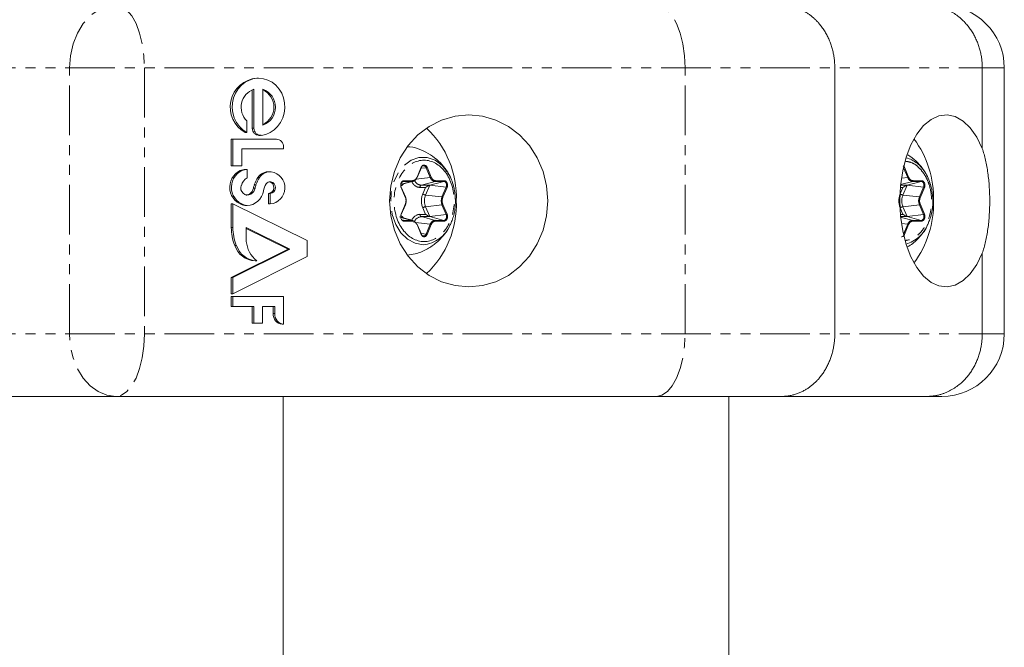
# Model space of a CAD drawing. Units: millimetres. Extents: x -2520 to 3130, y -2124 to 3179.
# Drawn here: x 631 to 757, y -257 to -177 of the extents above; entities that cross this region are included whole.
import ezdxf

# ---------------------------------------------------------------- set-up
doc = ezdxf.new("R2010")
doc.units = ezdxf.units.MM
doc.linetypes.add('PHANTOM', pattern=[12.7, 6.35, -1.27, 1.27, -1.27, 1.27, -1.27])

msp = doc.modelspace()

# ---------------------------------------------------------------- linework, layer by layer
at = {"color": 8, "linetype": 'PHANTOM', "lineweight": 0}
for p, q in [((623.89, -183), (756.7, -183)), ((637.13, -217), (637.13, -183)), ((646.71, -183), (646.71, -217)), ((715.86, -217), (715.86, -183)), ((660.72, -190.72), (660.51, -190.72)), ((681.58, -196.96), (682.11, -195.71)), ((682.74, -195.76), (682.13, -195.83)), ((682.74, -195.76), (683.27, -197.01)), ((682.86, -195.71), (683.39, -196.96)), ((743.81, -195.76), (743.79, -195.76)), ((743.8, -195.73), (743.81, -195.76)), ((743.81, -195.76), (744.34, -197.01)), ((743.93, -195.71), (744.46, -196.96)), ((661.23, -197.01), (661.44, -197.01)), ((662.88, -197.56), (662.69, -197.56)), ((680.93, -197.51), (679.54, -197.88)), ((679.86, -197.51), (679.74, -197.55)), ((679.8, -197.52), (679.86, -197.51)), ((679.86, -197.51), (680.93, -197.51)), ((679.92, -197.42), (680.99, -197.42)), ((683.27, -197.01), (681.47, -197.21)), ((682.13, -197.99), (683.92, -197.51)), ((683.92, -197.51), (684.99, -197.51)), ((683.98, -197.42), (685.05, -197.42)), ((743.44, -197.92), (744.99, -197.51)), ((744.34, -197.01), (743.54, -197.1)), ((744.99, -197.51), (746.06, -197.51)), ((745.05, -197.42), (746.11, -197.42)), ((660.66, -198.36), (660.87, -198.36)), ((660.77, -197.93), (660.98, -197.93)), ((680.08, -199.54), (679.55, -198.29)), ((681.96, -198.28), (682.67, -198.28)), ((683.2, -197.99), (682.13, -197.99)), ((682.67, -198.28), (682.32, -199.11)), ((682.67, -199.26), (683.21, -198.01)), ((683.21, -198.01), (685.3, -198.24)), ((685.3, -198.24), (684.77, -199.49)), ((685.42, -198.29), (684.89, -199.54)), ((743.74, -198.28), (743.38, -199.11)), ((743.41, -198.28), (743.74, -198.28)), ((744.26, -197.99), (743.44, -197.99)), ((743.74, -199.26), (744.27, -198.01)), ((744.27, -198.01), (746.37, -198.24)), ((746.37, -198.24), (745.84, -199.49)), ((746.49, -198.29), (745.96, -199.54)), ((684.77, -199.49), (682.67, -199.26)), ((745.84, -199.49), (743.74, -199.26)), ((679.55, -201.71), (680.08, -200.46)), ((682.32, -200.89), (682.67, -201.72)), ((682.67, -200.74), (684.77, -200.51)), ((683.21, -201.99), (682.67, -200.74)), ((684.77, -200.51), (685.3, -201.76)), ((684.89, -200.46), (685.42, -201.71)), ((743.38, -200.89), (743.74, -201.72)), ((743.74, -200.74), (745.84, -200.51)), ((744.27, -201.99), (743.74, -200.74)), ((745.84, -200.51), (746.37, -201.76)), ((745.96, -200.46), (746.49, -201.71)), ((679.5, -202.11), (680.93, -202.49)), ((679.86, -202.49), (679.62, -202.42)), ((680.93, -202.49), (679.86, -202.49)), ((680.99, -202.58), (679.92, -202.58)), ((682.67, -201.72), (681.96, -201.72)), ((683.92, -202.49), (682.13, -202.01)), ((682.13, -202.01), (683.2, -202.01)), ((683.21, -201.99), (685.3, -201.76)), ((684.99, -202.49), (683.92, -202.49)), ((685.05, -202.58), (683.98, -202.58)), ((743.74, -201.72), (743.41, -201.72)), ((743.44, -202.01), (744.26, -202.01)), ((744.99, -202.49), (743.44, -202.08)), ((744.27, -201.99), (746.37, -201.76)), ((746.06, -202.49), (744.99, -202.49)), ((746.11, -202.58), (745.05, -202.58)), ((657.82, -203.39), (658.03, -203.39)), ((681.4, -202.78), (683.27, -202.99)), ((682.11, -204.29), (681.58, -203.04)), ((683.27, -202.99), (682.74, -204.24)), ((683.39, -203.04), (682.86, -204.29)), ((743.54, -202.9), (744.34, -202.99)), ((744.34, -202.99), (743.81, -204.24)), ((744.46, -203.04), (743.93, -204.29)), ((682.13, -204.17), (682.74, -204.24)), ((743.79, -204.24), (743.81, -204.24)), ((743.81, -204.24), (743.8, -204.27)), ((623.89, -217), (756.7, -217))]:
    msp.add_line(p, q, dxfattribs=at)
at = {"color": 7, "linetype": 'Continuous', "lineweight": 15}
for p, q in [((735.02, -217), (735.02, -183)), ((753.88, -183), (753.88, -193.3)), ((756.7, -217), (756.7, -183)), ((661.31, -184.32), (661.1, -184.32)), ((660.51, -190.72), (660.51, -185.79)), ((660.72, -190.72), (660.72, -185.72)), ((661.86, -185.73), (661.86, -190.3)), ((659.81, -189.78), (659.81, -191.25)), ((659.6, -191.25), (659.81, -191.25)), ((657.82, -195.53), (657.82, -192.1)), ((657.82, -192.1), (663.59, -192.1)), ((658.03, -195.53), (658.03, -192.1)), ((661.34, -191.62), (661.55, -191.62)), ((664.52, -193.36), (659.19, -193.36)), ((659.19, -193.36), (659.19, -195.53)), ((664.52, -193.12), (664.52, -193.36)), ((659.19, -195.53), (657.82, -195.53)), ((658.96, -196.12), (659.17, -196.12)), ((659.66, -196), (659.87, -196)), ((659.87, -196), (659.87, -197.04)), ((662.78, -196.27), (662.57, -196.27)), ((681.6, -197), (682.14, -195.75)), ((679.53, -197.91), (681.08, -197.5)), ((683.2, -197.99), (684.99, -197.51)), ((744.26, -197.99), (746.06, -197.51)), ((680.11, -199.5), (679.57, -198.25)), ((660.34, -199.14), (660.13, -199.14)), ((662.58, -200.39), (662.58, -199.06)), ((662.79, -199.06), (662.58, -199.06)), ((662.79, -200.39), (662.79, -199.06)), ((657.82, -203.39), (657.82, -200.39)), ((657.82, -200.39), (658.03, -200.39)), ((658.03, -203.39), (658.03, -200.39)), ((658.03, -200.39), (667.54, -205.08)), ((659.57, -200.6), (659.78, -200.6)), ((659.63, -200.6), (659.84, -200.6)), ((662.58, -200.39), (662.79, -200.39)), ((679.57, -201.75), (680.11, -200.5)), ((681.08, -202.5), (679.35, -202.04)), ((679.86, -202.49), (679.8, -202.48)), ((683.2, -202.01), (684.99, -202.49)), ((744.26, -202.01), (746.06, -202.49)), ((665.32, -206.16), (659.74, -203.41)), ((659.74, -203.41), (659.74, -205.17)), ((665.11, -206.16), (659.74, -203.51)), ((682.14, -204.25), (681.6, -203)), ((667.54, -205.08), (667.54, -207.13)), ((657.82, -209.79), (665.11, -206.16)), ((658.03, -209.79), (665.32, -206.16)), ((658.26, -205.69), (658.47, -205.69)), ((665.11, -206.16), (665.32, -206.16)), ((667.54, -207.13), (658.03, -211.87)), ((660.87, -207.66), (661.08, -207.66)), ((753.88, -206.7), (753.88, -217)), ((657.82, -211.87), (657.82, -209.79)), ((657.82, -209.79), (658.03, -209.79)), ((658.03, -211.87), (658.03, -209.79)), ((657.82, -211.87), (658.03, -211.87)), ((657.82, -213.5), (657.82, -212.22)), ((657.82, -212.22), (664.52, -212.22)), ((658.03, -213.5), (658.03, -212.22)), ((664.52, -212.22), (664.52, -215.77)), ((660.72, -213.5), (657.82, -213.5)), ((660.51, -215.65), (660.51, -213.5)), ((660.72, -215.65), (660.72, -213.5)), ((663.4, -213.5), (661.8, -213.5)), ((661.8, -213.5), (661.8, -215.65)), ((663.19, -214.42), (663.19, -213.5)), ((663.4, -214.42), (663.4, -213.5)), ((663.19, -214.42), (663.4, -214.42)), ((661.8, -215.65), (660.51, -215.65)), ((664.31, -215.77), (664.52, -215.77)), ((712.2, -225), (615.57, -225)), ((664.46, -225), (664.46, -426.63)), ((721.46, -426.63), (721.46, -225)), ((746.77, -225), (728.22, -225))]:
    msp.add_line(p, q, dxfattribs=at)
at = {"color": 8, "linetype": 'PHANTOM', "lineweight": 0, "flags": 128}
for points in [[(637.13, -183), (637.24, -181.44), (637.58, -179.94), (638.13, -178.56), (638.86, -177.34), (639.76, -176.35), (640.78, -175.61), (641.89, -175.15), (643.05, -175)], [(643.05, -175), (643.76, -175.15), (644.45, -175.61), (645.09, -176.35), (645.64, -177.34), (646.1, -178.56), (646.43, -179.94), (646.64, -181.44), (646.71, -183)], [(715.86, -183), (715.79, -181.44), (715.58, -179.94), (715.24, -178.56), (714.79, -177.34), (714.23, -176.35), (713.6, -175.61), (712.91, -175.15), (712.2, -175)], [(682.35, -205.6), (681.32, -205.42), (680.35, -204.91), (679.51, -204.08), (678.85, -203), (678.41, -201.73), (678.21, -200.35), (678.28, -198.95), (678.6, -197.62), (679.16, -196.43), (679.91, -195.47), (680.82, -194.79), (681.83, -194.44), (682.87, -194.44), (683.88, -194.79), (684.79, -195.47), (685.51, -196.38)], [(682.11, -195.71), (682.12, -195.72), (682.13, -195.73), (682.13, -195.73), (682.14, -195.74), (682.14, -195.75), (682.14, -195.75)], [(681.08, -197.5), (681.03, -197.51), (680.93, -197.51)], [(681.58, -196.96), (681.59, -196.97), (681.59, -196.98), (681.6, -196.98), (681.6, -196.99), (681.6, -197), (681.6, -197)], [(684.99, -197.51), (685.09, -197.53), (685.17, -197.58), (685.25, -197.66), (685.3, -197.76), (685.34, -197.87), (685.35, -198), (685.34, -198.13), (685.3, -198.24)], [(746.06, -197.51), (746.15, -197.53), (746.24, -197.58), (746.31, -197.66), (746.37, -197.76), (746.41, -197.87), (746.42, -198), (746.41, -198.13), (746.37, -198.24)], [(679.55, -198.29), (679.56, -198.28), (679.56, -198.27), (679.57, -198.27), (679.57, -198.26), (679.57, -198.25), (679.57, -198.25)], [(680.08, -199.54), (680.09, -199.53), (680.1, -199.52), (680.1, -199.52), (680.11, -199.51), (680.11, -199.5), (680.11, -199.5)], [(680.08, -200.46), (680.09, -200.47), (680.1, -200.48), (680.1, -200.48), (680.11, -200.49), (680.11, -200.5), (680.11, -200.5)], [(685.3, -201.76), (685.34, -201.87), (685.35, -202), (685.34, -202.13), (685.3, -202.24), (685.25, -202.34), (685.17, -202.42), (685.09, -202.47), (684.99, -202.49)], [(746.37, -201.76), (746.41, -201.87), (746.42, -202), (746.41, -202.13), (746.37, -202.24), (746.31, -202.34), (746.24, -202.42), (746.15, -202.47), (746.06, -202.49)], [(682.11, -204.29), (682.12, -204.28), (682.13, -204.27), (682.13, -204.27), (682.14, -204.26), (682.14, -204.25), (682.14, -204.25)], [(643.05, -225), (641.89, -224.85), (640.78, -224.39), (639.76, -223.65), (638.86, -222.66), (638.13, -221.44), (637.58, -220.06), (637.24, -218.56), (637.13, -217)], [(646.71, -217), (646.64, -218.56), (646.43, -220.06), (646.1, -221.44), (645.64, -222.66), (645.09, -223.65), (644.45, -224.39), (643.76, -224.85), (643.05, -225)], [(712.2, -225), (712.91, -224.85), (713.6, -224.39), (714.23, -223.65), (714.79, -222.66), (715.24, -221.44), (715.58, -220.06), (715.79, -218.56), (715.86, -217)]]:
    msp.add_lwpolyline(points, dxfattribs=at)
at = {"color": 7, "linetype": 'Continuous', "lineweight": 15, "flags": 128}
for points in [[(659.81, -191.25), (659.3, -190.91), (658.85, -190.47), (658.48, -189.96), (658.2, -189.38), (658.02, -188.76), (657.94, -188.11), (657.98, -187.46), (658.12, -186.82), (658.36, -186.22), (658.69, -185.68), (659.11, -185.21), (659.6, -184.83), (660.14, -184.55), (660.72, -184.37), (661.32, -184.32), (661.92, -184.38), (662.5, -184.55), (663.04, -184.84), (663.53, -185.22), (663.94, -185.7), (664.27, -186.24), (664.51, -186.84), (664.64, -187.48), (664.67, -188.13), (664.59, -188.78), (664.41, -189.4), (664.12, -189.98), (663.75, -190.49), (663.3, -190.93), (662.78, -191.26), (662.22, -191.5), (661.63, -191.62)], [(678.07, -200), (678.22, -198.09), (678.68, -196.24), (679.43, -194.5), (680.44, -192.93), (681.69, -191.57), (683.13, -190.47), (684.73, -189.66), (686.44, -189.17), (688.19, -189), (689.95, -189.17), (691.66, -189.66), (693.26, -190.47), (694.7, -191.57), (695.95, -192.93), (696.96, -194.5), (697.71, -196.24), (698.16, -198.09), (698.32, -200), (698.16, -201.91), (697.71, -203.76), (696.96, -205.5), (695.95, -207.07), (694.7, -208.43), (693.26, -209.53), (691.66, -210.34), (689.95, -210.83), (688.19, -211), (686.44, -210.83), (684.73, -210.34), (683.13, -209.53), (681.69, -208.43), (680.44, -207.07), (679.43, -205.5), (678.68, -203.76), (678.22, -201.91), (678.07, -200)], [(753.88, -193.3), (753.17, -191.86), (752.34, -190.68), (751.42, -189.8), (750.42, -189.23), (749.38, -189), (748.34, -189.12), (747.33, -189.58), (746.37, -190.37), (745.51, -191.47), (744.76, -192.83), (744.15, -194.41), (743.7, -196.17), (743.43, -198.06), (743.34, -200), (743.43, -201.94), (743.7, -203.83), (744.15, -205.59), (744.76, -207.17), (745.51, -208.53), (746.37, -209.63), (747.33, -210.42), (748.34, -210.88), (749.38, -211), (750.42, -210.77), (751.42, -210.2), (752.34, -209.32), (753.17, -208.14), (753.88, -206.7)], [(685.51, -196.38), (685.54, -196.43), (685.84, -196.97)], [(746.58, -196.38), (746.61, -196.43), (746.9, -196.97)], [(680.14, -200.36), (680.13, -200.39), (680.09, -200.51)], [(679.55, -201.71), (679.56, -201.72), (679.56, -201.73), (679.57, -201.73), (679.57, -201.74), (679.57, -201.75), (679.57, -201.75)], [(680.93, -202.49), (681.03, -202.49), (681.08, -202.5)], [(681.6, -203), (681.6, -203), (681.6, -203.01), (681.6, -203.02), (681.59, -203.02), (681.59, -203.03), (681.58, -203.04)], [(685.94, -202.8), (685.85, -203), (685.83, -203.05)], [(747.01, -202.8), (746.92, -203), (746.89, -203.05)]]:
    msp.add_lwpolyline(points, dxfattribs=at)
at = {"color": 7, "linetype": 'Continuous', "lineweight": 15}
for centre, radius, start, end in [((748.7, -183), 8, 0, 90), ((661.38, -188.01), 3.7, 94.3139, 241.3172), ((661.52, -188.03), 2.44, 109.0855, 225.5798), ((661.06, -188.02), 2.42, 289.3017, 70.6983), ((660.83, -188.02), 2.44, 294.9498, 65.0502), ((661.37, -190.76), 0.86, 177.5204, 273.2164), ((661.58, -190.76), 0.86, 177.5204, 273.2164), ((674.46, -199.53), 12.15, 357.7726, 46.6455), ((663.54, -193.08), 0.975, 357.7238, 87.5268), ((734.76, -199.71), 12.9, 358.6964, 36.3736), ((660.02, -198.26), 2.39, 116.3664, 259.1767), ((660.23, -198.26), 2.39, 116.3664, 259.1767), ((659.63, -197.97), 1.97, 89.1914, 110.0836), ((659.84, -197.97), 1.97, 89.1914, 110.0836), ((662.58, -197.88), 1.61, 84.9566, 147.3384), ((662.79, -197.88), 1.61, 84.9566, 147.3384), ((662.61, -198.33), 2.07, 275.0599, 81.0871), ((682.47, -195.88), 0.376, 107.5466, 160.5362), ((660.65, -198.43), 1.59, 119.3551, 165.7641), ((664.58, -199.26), 4.04, 146.2541, 160.7802), ((664.79, -199.26), 4.04, 146.2541, 160.7802), ((662.79, -198.15), 0.601, 81.1043, 147.1582), ((662.51, -198.3), 0.763, 275.7272, 77.4709), ((662.71, -198.3), 0.763, 275.7272, 77.4709), ((680.84, -196.75), 0.787, 287.5466, 340.5362), ((681.58, -196.99), 0.0204, 271.0067, 329.2014), ((659.91, -198.38), 0.871, 157.4402, 299.3215), ((659.78, -198.44), 2.16, 271.6262, 352.3838), ((659.54, -198.16), 1.14, 301.1985, 350.2245), ((659.75, -198.17), 1.13, 301.0902, 350.3327), ((663.49, -198.88), 2.88, 160.7354, 169.566), ((663.7, -198.88), 2.88, 160.7354, 169.566), ((664.21, -199.12), 2.32, 146.1698, 170.277), ((679.55, -198.26), 0.0204, 30.7986, 88.9933), ((683.81, -199.7), 1.81, 110.4033, 128.6795), ((744.87, -199.7), 1.81, 110.4033, 128.6795), ((659.69, -198.47), 0.793, 270.1134, 303.4003), ((674.46, -200.47), 12.15, 313.3545, 2.2274), ((685.99, -200), 1.32, 157.4473, 202.5527), ((734.62, -200.25), 13.04, 323.8333, 1.0967), ((747.06, -200), 1.32, 157.4473, 202.5527), ((679.82, -202.57), 0.0969, 353.7486, 65.1151), ((680.89, -202.57), 0.0969, 353.7486, 65.1151), ((683.81, -200.3), 1.81, 231.3205, 249.5967), ((744.87, -200.3), 1.81, 231.3205, 249.5967), ((664.48, -203.33), 6.66, 180.5446, 200.8031), ((664.69, -203.33), 6.66, 180.5446, 200.8031), ((663.36, -204.83), 3.64, 185.4678, 231.1608), ((682.47, -204.12), 0.376, 199.4638, 252.4534), ((660.97, -204.81), 2.85, 197.9845, 267.9352), ((661.18, -204.81), 2.85, 197.9845, 267.9352), ((664.44, -214.53), 1.25, 175.0454, 264.1784), ((664.64, -214.53), 1.25, 175.0454, 264.1784), ((748.7, -217), 8, 270, 0)]:
    msp.add_arc(centre, radius, start, end, dxfattribs=at)
at = {"color": 8, "linetype": 'PHANTOM', "lineweight": 0}
for centre, radius, start, end in [((743.06, -198.4), 4.06, 29.7981, 74.6833), ((682.42, -195.86), 0.338, 17.1892, 99.799), ((682.7, -195.5), 0.261, 278.285, 306.778), ((743.77, -195.5), 0.261, 278.285, 306.778), ((679.82, -197.43), 0.0969, 294.8849, 6.2514), ((680.89, -197.43), 0.0969, 294.8849, 6.2514), ((682.18, -196.97), 1.02, 205.9193, 267.185), ((683.24, -196.75), 0.261, 278.285, 306.778), ((683.98, -196.77), 0.748, 198.576, 265.5158), ((683.88, -197.43), 0.0969, 294.8849, 6.2514), ((684.95, -197.43), 0.0969, 294.8849, 6.2514), ((744.3, -196.75), 0.261, 278.285, 306.778), ((745.05, -196.77), 0.748, 198.576, 265.5158), ((744.95, -197.43), 0.0969, 294.8849, 6.2514), ((746.02, -197.43), 0.0969, 294.8849, 6.2514), ((682.25, -198.25), 0.291, 114.8849, 186.2514), ((685.27, -198.5), 0.261, 53.222, 81.715), ((746.33, -198.5), 0.261, 53.222, 81.715), ((682.79, -198.48), 0.783, 233.222, 261.715), ((684.46, -200), 1.94, 157.4473, 202.5527), ((684.73, -199.75), 0.261, 53.222, 81.715), ((743.85, -198.48), 0.783, 233.222, 261.715), ((745.53, -200), 1.94, 157.4473, 202.5527), ((745.8, -199.75), 0.261, 53.222, 81.715), ((682.79, -201.52), 0.783, 98.285, 126.778), ((684.73, -200.25), 0.261, 278.285, 306.778), ((743.85, -201.52), 0.783, 98.285, 126.778), ((745.8, -200.25), 0.261, 278.285, 306.778), ((682.22, -203.11), 1.09, 94.4842, 161.424), ((682.25, -201.75), 0.291, 173.7486, 245.1151), ((683.98, -203.23), 0.748, 94.4842, 161.424), ((683.88, -202.57), 0.0969, 353.7486, 65.1151), ((684.95, -202.57), 0.0969, 353.7486, 65.1151), ((685.27, -201.5), 0.261, 278.285, 306.778), ((745.05, -203.23), 0.748, 94.4842, 161.424), ((744.95, -202.57), 0.0969, 353.7486, 65.1151), ((746.02, -202.57), 0.0969, 353.7486, 65.1151), ((746.33, -201.5), 0.261, 278.285, 306.778), ((682.06, -201.57), 4.04, 274.0479, 338.4614), ((683.24, -203.25), 0.261, 53.222, 81.715), ((742.98, -201.45), 4.23, 285.7478, 337.7351), ((744.3, -203.25), 0.261, 53.222, 81.715), ((682.42, -204.15), 0.333, 259.3549, 343.657), ((682.7, -204.5), 0.261, 53.222, 81.715), ((743.77, -204.5), 0.261, 53.222, 81.715)]:
    msp.add_arc(centre, radius, start, end, dxfattribs=at)
at = {"color": 7, "linetype": 'Continuous', "lineweight": 15}
for points, knots in [([(735.02, -183), (735.02, -182.9), (735.01, -182.71), (735, -182.41), (734.98, -182.12), (734.95, -181.82), (734.9, -181.53), (734.85, -181.24), (734.79, -180.95), (734.72, -180.67), (734.64, -180.38), (734.56, -180.1), (734.46, -179.83), (734.36, -179.55), (734.24, -179.28), (734.12, -179.02), (733.99, -178.76), (733.85, -178.51), (733.7, -178.26), (733.54, -178.02), (733.38, -177.79), (733.21, -177.56), (733, -177.31), (732.76, -177.05), (732.48, -176.76), (732.18, -176.49), (731.85, -176.24), (731.51, -176), (731.16, -175.78), (730.78, -175.59), (730.39, -175.41), (729.98, -175.27), (729.56, -175.15), (729.12, -175.07), (728.67, -175.01), (728.37, -175), (728.22, -175)], [0, 0, 0, 0, 0.023405, 0.04685, 0.070334, 0.093857, 0.11742, 0.141023, 0.164665, 0.188346, 0.212067, 0.235828, 0.259628, 0.283468, 0.307347, 0.331266, 0.355224, 0.379222, 0.40326, 0.427337, 0.451454, 0.47561, 0.499806, 0.533885, 0.568696, 0.604241, 0.640519, 0.677529, 0.715273, 0.753749, 0.792959, 0.832901, 0.873577, 0.914985, 0.957126, 1, 1, 1, 1]), ([(753.88, -183), (753.88, -182.9), (753.88, -182.71), (753.86, -182.42), (753.84, -182.13), (753.81, -181.84), (753.77, -181.55), (753.71, -181.26), (753.65, -180.97), (753.58, -180.69), (753.5, -180.41), (753.41, -180.13), (753.31, -179.85), (753.2, -179.57), (753.08, -179.3), (752.95, -179.04), (752.81, -178.78), (752.67, -178.52), (752.51, -178.27), (752.35, -178.03), (752.17, -177.79), (751.99, -177.56), (751.71, -177.24), (751.31, -176.82), (750.76, -176.36), (750.16, -175.95), (749.6, -175.65), (749.11, -175.44), (748.7, -175.3), (748.26, -175.17), (747.79, -175.08), (747.29, -175.01), (746.95, -175), (746.77, -175)], [0, 0, 0, 0, 0.023024, 0.046126, 0.069305, 0.092561, 0.115895, 0.139306, 0.162795, 0.186361, 0.210005, 0.233727, 0.257528, 0.281406, 0.305362, 0.329397, 0.353509, 0.377701, 0.40197, 0.426318, 0.450745, 0.475251, 0.499835, 0.559447, 0.620918, 0.684251, 0.749444, 0.785717, 0.824185, 0.864847, 0.907703, 0.952754, 1, 1, 1, 1]), ([(685.84, -196.99), (685.82, -196.94), (685.65, -196.54), (685.17, -195.82), (684.35, -194.87), (683.3, -194.05), (682.05, -193.44), (681.03, -193.1), (680.43, -193.08), (680.31, -193.07)], [0, 0, 0, 0, 0.022635, 0.185294, 0.363135, 0.551571, 0.747852, 0.949932, 1, 1, 1, 1]), ([(753.88, -193.3), (754.05, -193.77), (754.19, -194.27), (754.42, -195.31), (754.52, -195.86), (754.68, -197.01), (754.74, -197.59), (754.82, -198.78), (754.84, -199.38), (754.84, -200.62), (754.82, -201.22), (754.76, -202.11), (754.73, -202.41), (754.68, -202.99), (754.64, -203.29), (754.52, -204.15), (754.42, -204.69), (754.18, -205.73), (754.05, -206.23), (753.88, -206.7)], [0, 0, 0, 0, 0.125, 0.125, 0.25, 0.25, 0.375, 0.375, 0.5, 0.5, 0.625, 0.625, 0.6875, 0.6875, 0.75, 0.75, 0.875, 0.875, 1, 1, 1, 1]), ([(746.9, -196.99), (746.88, -196.94), (746.72, -196.54), (746.23, -195.82), (745.43, -194.86), (744.72, -194.36), (744.36, -194.1)], [0, 0, 0, 0, 0.041092, 0.336387, 0.659245, 1, 1, 1, 1]), ([(682.11, -195.71), (682.12, -195.69), (682.14, -195.64), (682.18, -195.59), (682.22, -195.54), (682.28, -195.48), (682.37, -195.43), (682.48, -195.41), (682.6, -195.43), (682.7, -195.49), (682.8, -195.58), (682.84, -195.67), (682.86, -195.71)], [0, 0, 0, 0, 0.063067, 0.125091, 0.18717, 0.250396, 0.375112, 0.500261, 0.624978, 0.750127, 0.874956, 1, 1, 1, 1]), ([(686.5, -200), (686.47, -199.55), (686.44, -198.91), (686.24, -198.01), (685.99, -197.28), (685.73, -196.69), (685.53, -196.42), (685.5, -196.38)], [0, 0, 0, 0, 0.345379, 0.486299, 0.718007, 0.956132, 1, 1, 1, 1]), ([(743.78, -195.51), (743.81, -195.53), (743.87, -195.59), (743.9, -195.67), (743.93, -195.71)], [0, 0, 0, 0, 0.457969, 1, 1, 1, 1]), ([(747.56, -200), (747.54, -199.55), (747.51, -198.91), (747.3, -198.01), (747.05, -197.28), (746.79, -196.69), (746.6, -196.42), (746.57, -196.38)], [0, 0, 0, 0, 0.345379, 0.486299, 0.718007, 0.956132, 1, 1, 1, 1]), ([(679.52, -198), (679.53, -197.94), (679.53, -197.85), (679.57, -197.74), (679.61, -197.66), (679.68, -197.59), (679.74, -197.54), (679.78, -197.53), (679.8, -197.53)], [0, 0, 0, 0, 0.260855, 0.365229, 0.532286, 0.703003, 0.889259, 1, 1, 1, 1]), ([(681.16, -197.39), (681.18, -197.38), (681.22, -197.36), (681.28, -197.33), (681.35, -197.28), (681.43, -197.21), (681.51, -197.09), (681.55, -197), (681.58, -196.96)], [0, 0, 0, 0, 0.110025, 0.22096, 0.333656, 0.556772, 0.776562, 1, 1, 1, 1]), ([(685.05, -197.42), (685.09, -197.42), (685.16, -197.43), (685.27, -197.49), (685.34, -197.55), (685.36, -197.6), (685.36, -197.6)], [0, 0, 0, 0, 0.317672, 0.63589, 0.953294, 1, 1, 1, 1]), ([(746.11, -197.42), (746.15, -197.42), (746.23, -197.43), (746.33, -197.49), (746.4, -197.55), (746.43, -197.6), (746.43, -197.6)], [0, 0, 0, 0, 0.317672, 0.63589, 0.953294, 1, 1, 1, 1]), ([(683.17, -198), (683.18, -198), (683.18, -197.99), (683.18, -197.99), (683.19, -197.99), (683.19, -197.99), (683.2, -197.99), (683.2, -197.99), (683.2, -197.99), (683.2, -197.99)], [0, 0, 0, 0, 0.00001190566, 0.00001190566, 0.00001190566, 0.00004251273, 0.00004251273, 0.00004251273, 0.00004597692, 0.00004597692, 0.00004597692, 0.00004597692]), ([(683.17, -198), (683.18, -198), (683.18, -198), (683.18, -198), (683.19, -198), (683.2, -198), (683.21, -198.01), (683.21, -198.01), (683.21, -198.01), (683.21, -198.01)], [0.00000000001, 0.00000000001, 0.00000000001, 0.00000000001, 0.00001190566, 0.00001190566, 0.00001190566, 0.00004251272, 0.00004251272, 0.00004251272, 0.00004597691, 0.00004597691, 0.00004597691, 0.00004597691]), ([(744.24, -198), (744.24, -198), (744.24, -197.99), (744.25, -197.99), (744.25, -197.99), (744.26, -197.99), (744.26, -197.99), (744.26, -197.99), (744.26, -197.99), (744.26, -197.99)], [0, 0, 0, 0, 0.00001190566, 0.00001190566, 0.00001190566, 0.00004251273, 0.00004251273, 0.00004251273, 0.00004597692, 0.00004597692, 0.00004597692, 0.00004597692]), ([(744.24, -198), (744.24, -198), (744.25, -198), (744.25, -198), (744.26, -198), (744.26, -198), (744.27, -198.01), (744.27, -198.01), (744.27, -198.01), (744.27, -198.01)], [0.00000000001, 0.00000000001, 0.00000000001, 0.00000000001, 0.00001190566, 0.00001190566, 0.00001190566, 0.00004251272, 0.00004251272, 0.00004251272, 0.00004597691, 0.00004597691, 0.00004597691, 0.00004597691]), ([(680.08, -200.46), (680.09, -200.43), (680.11, -200.37), (680.14, -200.28), (680.16, -200.19), (680.17, -200.1), (680.17, -199.98), (680.16, -199.84), (680.13, -199.68), (680.1, -199.59), (680.08, -199.54)], [0, 0, 0, 0, 0.101071, 0.200508, 0.299423, 0.398948, 0.500192, 0.667546, 0.832405, 1, 1, 1, 1]), ([(680.2, -200), (680.19, -199.86), (680.18, -199.69), (680.12, -199.54), (680.1, -199.5)], [0, 0, 0, 0, 0.786178, 1, 1, 1, 1]), ([(680.15, -200.36), (680.16, -200.35), (680.2, -200.24), (680.2, -200.12), (680.2, -200)], [0, 0, 0, 0, 0.029372, 1, 1, 1, 1]), ([(685.93, -202.78), (685.97, -202.69), (686.12, -202.39), (686.29, -201.79), (686.46, -200.96), (686.48, -200.34), (686.5, -200)], [0, 0, 0, 0, 0.112184, 0.368052, 0.649316, 1, 1, 1, 1]), ([(747, -202.78), (747.04, -202.69), (747.19, -202.39), (747.35, -201.79), (747.53, -200.96), (747.55, -200.34), (747.56, -200)], [0, 0, 0, 0, 0.112184, 0.368052, 0.649316, 1, 1, 1, 1]), ([(679.92, -202.58), (679.9, -202.58), (679.86, -202.58), (679.81, -202.57), (679.75, -202.54), (679.69, -202.5), (679.61, -202.42), (679.54, -202.3), (679.5, -202.15), (679.48, -202), (679.5, -201.85), (679.53, -201.75), (679.55, -201.71)], [0, 0, 0, 0, 0.063067, 0.125091, 0.18717, 0.250396, 0.375112, 0.500261, 0.624978, 0.750127, 0.874956, 1, 1, 1, 1]), ([(681.58, -203.04), (681.56, -203.01), (681.54, -202.96), (681.49, -202.89), (681.44, -202.82), (681.39, -202.76), (681.32, -202.69), (681.22, -202.63), (681.11, -202.59), (681.03, -202.59), (680.99, -202.58)], [0, 0, 0, 0, 0.101071, 0.200508, 0.299423, 0.398948, 0.500192, 0.667546, 0.832405, 1, 1, 1, 1]), ([(683.17, -202), (683.18, -202), (683.19, -202), (683.19, -202), (683.2, -202), (683.2, -202), (683.21, -201.99), (683.21, -201.99), (683.21, -201.99), (683.21, -201.99)], [0.00008673891, 0.00008673891, 0.00008673891, 0.00008673891, 0.0001113894, 0.0001113894, 0.0001113894, 0.00012937088, 0.00012937088, 0.00012937088, 0.00013283507, 0.00013283507, 0.00013283507, 0.00013283507]), ([(683.17, -202), (683.18, -202), (683.18, -202.01), (683.18, -202.01), (683.19, -202.01), (683.19, -202.01), (683.2, -202.01), (683.2, -202.01), (683.2, -202.01), (683.2, -202.01)], [0, 0, 0, 0, 0.00001190566, 0.00001190566, 0.00001190566, 0.00004251272, 0.00004251272, 0.00004251272, 0.00004597691, 0.00004597691, 0.00004597691, 0.00004597691]), ([(744.24, -202), (744.25, -202), (744.25, -202), (744.26, -202), (744.26, -202), (744.27, -202), (744.27, -201.99), (744.27, -201.99), (744.27, -201.99), (744.27, -201.99)], [0.00008673891, 0.00008673891, 0.00008673891, 0.00008673891, 0.0001113894, 0.0001113894, 0.0001113894, 0.00012937088, 0.00012937088, 0.00012937088, 0.00013283507, 0.00013283507, 0.00013283507, 0.00013283507]), ([(744.24, -202), (744.24, -202), (744.24, -202.01), (744.25, -202.01), (744.25, -202.01), (744.26, -202.01), (744.26, -202.01), (744.26, -202.01), (744.26, -202.01), (744.26, -202.01)], [0, 0, 0, 0, 0.00001190566, 0.00001190566, 0.00001190566, 0.00004251272, 0.00004251272, 0.00004251272, 0.00004597691, 0.00004597691, 0.00004597691, 0.00004597691]), ([(680.34, -206.92), (680.67, -206.88), (681.51, -206.78), (682.73, -206.27), (683.95, -205.49), (684.93, -204.5), (685.55, -203.66), (685.77, -203.13), (685.82, -203.02)], [0, 0, 0, 0, 0.141583, 0.358996, 0.558452, 0.756392, 0.949104, 1, 1, 1, 1]), ([(744.33, -205.88), (744.55, -205.74), (745.17, -205.36), (745.99, -204.5), (746.61, -203.66), (746.84, -203.13), (746.89, -203.02)], [0, 0, 0, 0, 0.203025, 0.560297, 0.908135, 1, 1, 1, 1]), ([(682.48, -204.58), (682.47, -204.58), (682.43, -204.58), (682.37, -204.57), (682.32, -204.54), (682.25, -204.5), (682.17, -204.42), (682.13, -204.33), (682.11, -204.29)], [0, 0, 0, 0, 0.125646, 0.249491, 0.373716, 0.50048, 0.749495, 1, 1, 1, 1]), ([(682.86, -204.29), (682.85, -204.31), (682.83, -204.36), (682.79, -204.41), (682.75, -204.46), (682.69, -204.52), (682.6, -204.57), (682.52, -204.58), (682.48, -204.58)], [0, 0, 0, 0, 0.1256462, 0.2494913, 0.3737157, 0.50048, 0.7494946, 1, 1, 1, 1]), ([(743.93, -204.29), (743.92, -204.31), (743.9, -204.36), (743.86, -204.41), (743.81, -204.46), (743.75, -204.52), (743.66, -204.57), (743.59, -204.58), (743.55, -204.58)], [0, 0, 0, 0, 0.1256462, 0.2494913, 0.3737157, 0.50048, 0.7494946, 1, 1, 1, 1]), ([(728.22, -225), (728.3, -225), (728.46, -225), (728.71, -224.98), (728.95, -224.95), (729.19, -224.92), (729.43, -224.87), (729.66, -224.82), (729.89, -224.75), (730.12, -224.68), (730.34, -224.6), (730.55, -224.51), (730.76, -224.42), (730.97, -224.32), (731.17, -224.21), (731.37, -224.09), (731.56, -223.97), (731.74, -223.84), (731.92, -223.71), (732.1, -223.57), (732.27, -223.43), (732.43, -223.28), (732.59, -223.13), (732.74, -222.98), (732.89, -222.82), (733.1, -222.57), (733.37, -222.24), (733.67, -221.78), (733.95, -221.31), (734.2, -220.81), (734.42, -220.3), (734.6, -219.77), (734.75, -219.23), (734.87, -218.68), (734.96, -218.12), (735.01, -217.56), (735.01, -217.19), (735.02, -217)], [0, 0, 0, 0, 0.023318, 0.04642, 0.069308, 0.09198, 0.114437, 0.13668, 0.158707, 0.180519, 0.202116, 0.223498, 0.244665, 0.265617, 0.286353, 0.306875, 0.327181, 0.347273, 0.367149, 0.38681, 0.406256, 0.425487, 0.444503, 0.463304, 0.481889, 0.50026, 0.546411, 0.592418, 0.63828, 0.683999, 0.729574, 0.775004, 0.820291, 0.865434, 0.910433, 0.955288, 1, 1, 1, 1]), ([(746.77, -225), (746.85, -225), (747.02, -225), (747.26, -224.98), (747.49, -224.96), (747.72, -224.93), (747.95, -224.89), (748.16, -224.85), (748.37, -224.8), (748.58, -224.74), (748.77, -224.68), (748.97, -224.61), (749.15, -224.54), (749.33, -224.47), (749.67, -224.31), (750.16, -224.05), (750.76, -223.64), (751.31, -223.18), (751.77, -222.7), (752.16, -222.23), (752.49, -221.77), (752.78, -221.29), (753.04, -220.8), (753.26, -220.28), (753.46, -219.75), (753.61, -219.21), (753.73, -218.66), (753.82, -218.11), (753.87, -217.55), (753.88, -217.18), (753.88, -217)], [0, 0, 0, 0, 0.022083, 0.043698, 0.064845, 0.085525, 0.105737, 0.125482, 0.144759, 0.163568, 0.18191, 0.199784, 0.217191, 0.23413, 0.250602, 0.315796, 0.37913, 0.440605, 0.500222, 0.547081, 0.593653, 0.639939, 0.68594, 0.731656, 0.777087, 0.822235, 0.8671, 0.911681, 0.955981, 1, 1, 1, 1]), ([(728.22, -225), (728.11, -225), (727.89, -225), (727.55, -225), (727.2, -225), (726.85, -225), (726.48, -225), (726.12, -225), (725.74, -225), (725.36, -225), (724.52, -225), (723.15, -225), (721.18, -225), (719.08, -225), (717.32, -225), (715.96, -225), (715.04, -225), (714.11, -225), (713.16, -225), (712.52, -225), (712.2, -225)], [0, 0, 0, 0, 0.0276865, 0.0553536, 0.083007, 0.1106523, 0.1382954, 0.1659419, 0.1935977, 0.2212685, 0.2489599, 0.3744688, 0.5000024, 0.6255113, 0.7510449, 0.8008654, 0.8506377, 0.9003953, 0.9501716, 1, 1, 1, 1]), ([(748.7, -225), (748.7, -225), (748.69, -225), (748.67, -225), (748.65, -225), (748.61, -225), (748.57, -225), (748.52, -225), (748.41, -225), (748.19, -225), (747.88, -225), (747.58, -225), (747.33, -225), (747.07, -225), (746.87, -225), (746.77, -225)], [0, 0, 0, 0, 0.048697, 0.097352, 0.145983, 0.194609, 0.243249, 0.291922, 0.340647, 0.507726, 0.674862, 0.75618, 0.837417, 0.918661, 1, 1, 1, 1])]:
    msp.add_open_spline(points, degree=3, knots=knots, dxfattribs=at)
at = {"color": 8, "linetype": 'PHANTOM', "lineweight": 0}
for points, knots in [([(682.48, -205.2), (681.46, -205.2), (680.48, -204.65), (679.04, -202.7), (678.64, -201.38), (678.64, -198.62), (679.04, -197.3), (680.48, -195.35), (681.46, -194.8), (682.48, -194.8)], [0, 0, 0, 0, 0.25, 0.25, 0.5, 0.5, 0.75, 0.75, 1, 1, 1, 1]), ([(682.48, -194.8), (683.51, -194.8), (684.48, -195.35), (685.93, -197.3), (686.33, -198.62), (686.33, -201.38), (685.93, -202.7), (684.48, -204.65), (683.51, -205.2), (682.48, -205.2)], [0, 0, 0, 0, 0.25, 0.25, 0.5, 0.5, 0.75, 0.75, 1, 1, 1, 1]), ([(744.08, -194.94), (744.38, -194.98), (744.94, -195.07), (745.68, -195.63), (746.29, -196.29), (746.79, -197.13), (747.26, -198.34), (747.49, -200), (747.26, -201.66), (746.79, -202.87), (746.29, -203.71), (745.68, -204.37), (744.95, -204.92), (744.39, -205.01), (744.1, -205.06)], [0, 0, 0, 0, 0.082857, 0.153715, 0.226077, 0.298439, 0.369297, 0.500926, 0.632555, 0.703413, 0.775775, 0.848136, 0.918994, 1, 1, 1, 1]), ([(679.55, -198.29), (679.54, -198.27), (679.52, -198.22), (679.5, -198.15), (679.49, -198.08), (679.49, -197.98), (679.5, -197.85), (679.54, -197.71), (679.61, -197.58), (679.7, -197.49), (679.81, -197.43), (679.88, -197.42), (679.92, -197.42)], [0, 0, 0, 0, 0.063067, 0.125091, 0.18717, 0.250396, 0.375112, 0.500261, 0.624978, 0.750127, 0.874956, 1, 1, 1, 1]), ([(681.96, -198.28), (681.85, -198.27), (681.62, -198.25), (681.3, -198.06), (681.06, -197.83), (680.96, -197.65), (680.93, -197.59)], [0, 0, 0, 0, 0.2841429, 0.5783092, 0.8724755, 1, 1, 1, 1]), ([(680.99, -197.42), (681.02, -197.41), (681.08, -197.41), (681.14, -197.39), (681.16, -197.39)], [0, 0, 0, 0, 0.504248, 1, 1, 1, 1]), ([(683.39, -196.96), (683.41, -196.99), (683.43, -197.04), (683.48, -197.11), (683.53, -197.18), (683.58, -197.24), (683.65, -197.31), (683.75, -197.37), (683.86, -197.41), (683.94, -197.41), (683.98, -197.42)], [0, 0, 0, 0, 0.101071, 0.200508, 0.299423, 0.398948, 0.500192, 0.667546, 0.832405, 1, 1, 1, 1]), ([(685.36, -197.6), (685.39, -197.64), (685.43, -197.71), (685.47, -197.85), (685.49, -198), (685.47, -198.15), (685.44, -198.25), (685.42, -198.29)], [0, 0, 0, 0, 0.176077, 0.381698, 0.588032, 0.79384, 1, 1, 1, 1]), ([(744.46, -196.96), (744.47, -196.99), (744.5, -197.04), (744.54, -197.11), (744.59, -197.18), (744.65, -197.24), (744.72, -197.31), (744.81, -197.37), (744.93, -197.41), (745.01, -197.41), (745.05, -197.42)], [0, 0, 0, 0, 0.101071, 0.200508, 0.299423, 0.398948, 0.500192, 0.667546, 0.832405, 1, 1, 1, 1]), ([(746.43, -197.6), (746.45, -197.64), (746.5, -197.71), (746.54, -197.85), (746.55, -198), (746.54, -198.15), (746.51, -198.25), (746.49, -198.29)], [0, 0, 0, 0, 0.176077, 0.381698, 0.588032, 0.79384, 1, 1, 1, 1]), ([(679.52, -198.1), (679.56, -198.08), (679.68, -198.03), (679.77, -197.91), (679.84, -197.83)], [0, 0, 0, 0, 0.309132, 1, 1, 1, 1]), ([(684.89, -199.54), (684.88, -199.57), (684.85, -199.63), (684.83, -199.72), (684.81, -199.81), (684.8, -199.9), (684.8, -200.02), (684.8, -200.16), (684.83, -200.32), (684.87, -200.41), (684.89, -200.46)], [0, 0, 0, 0, 0.101071, 0.200508, 0.299423, 0.398948, 0.500192, 0.667546, 0.832405, 1, 1, 1, 1]), ([(745.96, -199.54), (745.94, -199.57), (745.92, -199.63), (745.9, -199.72), (745.88, -199.81), (745.87, -199.9), (745.86, -200.02), (745.87, -200.16), (745.9, -200.32), (745.94, -200.41), (745.96, -200.46)], [0, 0, 0, 0, 0.101071, 0.200508, 0.299423, 0.398948, 0.500192, 0.667546, 0.832405, 1, 1, 1, 1]), ([(679.84, -202.17), (679.77, -202.09), (679.66, -201.96), (679.52, -201.89), (679.47, -201.87)], [0, 0, 0, 0, 0.598071, 1, 1, 1, 1]), ([(683.98, -202.58), (683.96, -202.58), (683.91, -202.59), (683.84, -202.6), (683.77, -202.63), (683.7, -202.66), (683.63, -202.71), (683.54, -202.79), (683.46, -202.91), (683.41, -203), (683.39, -203.04)], [0, 0, 0, 0, 0.101071, 0.200508, 0.299423, 0.398948, 0.500192, 0.667546, 0.832405, 1, 1, 1, 1]), ([(685.42, -201.71), (685.43, -201.73), (685.45, -201.78), (685.47, -201.85), (685.48, -201.92), (685.48, -202.02), (685.47, -202.15), (685.43, -202.29), (685.36, -202.42), (685.27, -202.51), (685.16, -202.57), (685.09, -202.58), (685.05, -202.58)], [0, 0, 0, 0, 0.063067, 0.125091, 0.18717, 0.250396, 0.375112, 0.500261, 0.624978, 0.750127, 0.874956, 1, 1, 1, 1]), ([(745.05, -202.58), (745.02, -202.58), (744.98, -202.59), (744.91, -202.6), (744.84, -202.63), (744.77, -202.66), (744.69, -202.71), (744.61, -202.79), (744.52, -202.91), (744.48, -203), (744.46, -203.04)], [0, 0, 0, 0, 0.101071, 0.200508, 0.299423, 0.398948, 0.500192, 0.667546, 0.832405, 1, 1, 1, 1]), ([(746.49, -201.71), (746.5, -201.73), (746.52, -201.78), (746.53, -201.85), (746.54, -201.92), (746.55, -202.02), (746.54, -202.15), (746.49, -202.29), (746.42, -202.42), (746.33, -202.51), (746.23, -202.57), (746.15, -202.58), (746.11, -202.58)], [0, 0, 0, 0, 0.063067, 0.125091, 0.18717, 0.250396, 0.375112, 0.500261, 0.624978, 0.750127, 0.874956, 1, 1, 1, 1])]:
    msp.add_open_spline(points, degree=3, knots=knots, dxfattribs=at)
for points in [[(682.32, -199.11), (682.08, -199.66), (682.08, -200.34), (682.32, -200.89)], [(743.38, -199.11), (743.15, -199.66), (743.15, -200.34), (743.38, -200.89)], [(681.96, -201.72), (681.49, -201.72), (681.06, -202.06), (680.82, -202.61)]]:
    msp.add_open_spline(points, degree=3, dxfattribs=at)
at = {"color": 7, "linetype": 'Continuous', "lineweight": 15}
msp.add_open_spline([(659.84, -200.6), (659.82, -200.6), (659.8, -200.6), (659.78, -200.6)], degree=3, dxfattribs=at)

doc.saveas('drawing.dxf')
